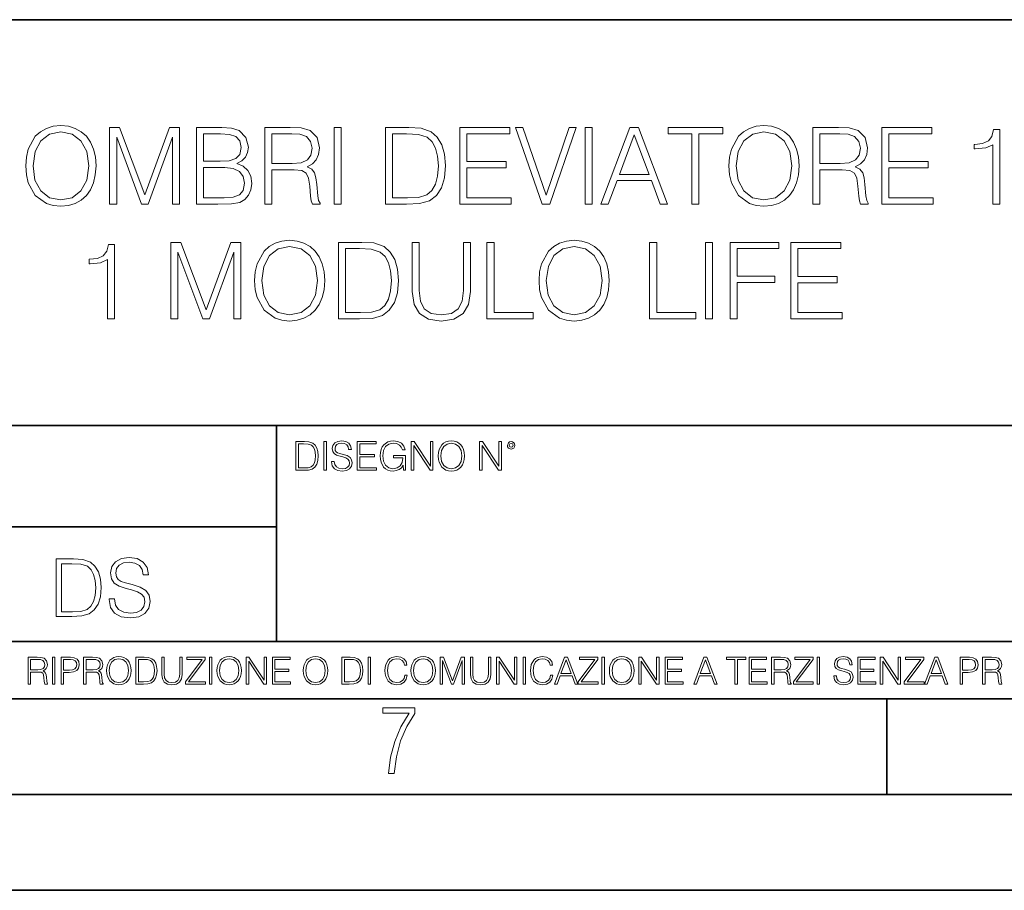
# Model space of a CAD drawing. Extents: x 0 to 420, y 0 to 297.
# Drawn here: x 317 to 368, y 0 to 46 of the extents above; entities that cross this region are included whole.
import ezdxf

# ---------------------------------------------------------------- set-up
doc = ezdxf.new("R2010")
doc.units = 0

msp = doc.modelspace()

# ---------------------------------------------------------------- linework, layer by layer
at = {"color": 7, "lineweight": 35}
for p, q in [((234.999802, 45.500252), (410, 45.500252)), ((254.999802, 24.300249), (410, 24.300249)), ((329.999786, 13.00025), (329.999786, 24.300249)), ((234.999802, 19.00025), (329.999786, 19.00025)), ((234.999802, 13.00025), (410, 13.00025)), ((25.000401, 9.99976), (410, 9.99976)), ((234.999802, 10.00025), (410, 10.00025)), ((361.875, 4.99976), (361.875, 9.99976)), ((267.5, 4.99976), (415, 4.99976)), ((0, 0), (420, 0)), ((0, 0), (420, 0))]:
    msp.add_line(p, q, dxfattribs=at)
at = {"color": 7, "lineweight": 18}
for points in [[(316.912811, 37.861134), (316.940613, 37.388252), (317.040741, 36.97657), (317.407928, 36.314541), (317.986511, 35.897293), (318.34256, 35.791592), (318.743103, 35.752647), (319.138123, 35.791592), (319.494171, 35.897293), (319.811279, 36.069756), (320.078308, 36.314541), (320.289703, 36.614956), (320.445496, 36.97657), (320.54007, 37.388252), (320.57901, 37.861134), (320.545624, 38.328449), (320.445496, 38.740131), (320.289703, 39.101746), (320.078308, 39.407726), (319.811279, 39.646946), (319.494171, 39.819408), (319.138123, 39.930676), (318.743103, 39.969616), (318.34256, 39.930676), (317.986511, 39.819408), (317.674957, 39.646946), (317.407928, 39.407726), (317.040741, 38.740131), (316.940613, 38.322884)], [(317.291107, 37.861134), (317.39679, 38.606613), (317.69165, 39.168503), (318.153412, 39.51899), (318.743103, 39.641384), (319.338379, 39.51899), (319.794586, 39.168503), (320.095001, 38.612175), (320.200684, 37.861134), (320.095001, 37.104527), (319.794586, 36.548199), (319.338379, 36.197712), (318.743103, 36.080883), (318.147858, 36.197712), (317.69165, 36.548199), (317.391235, 37.104527)], [(321.291107, 35.863914), (321.658264, 35.863914), (321.658264, 39.352093), (322.960083, 35.863914), (323.299438, 35.863914), (324.573425, 39.352093), (324.573425, 35.863914), (324.940613, 35.863914), (324.940613, 39.863914), (324.423218, 39.863914), (323.126984, 36.342358), (321.808472, 39.863914), (321.291107, 39.863914)], [(325.83075, 35.863914), (326.937836, 35.863914), (327.655487, 35.875042), (328.089417, 35.952927), (328.350891, 36.103134), (328.551178, 36.33123), (328.673584, 36.609394), (328.718079, 36.943192), (328.662445, 37.315929), (328.506683, 37.62191), (328.261902, 37.844444), (327.939209, 37.977962), (328.189575, 38.117043), (328.378723, 38.317322), (328.48999, 38.556541), (328.534485, 38.840271), (328.406555, 39.346531), (328.050476, 39.702579), (327.661072, 39.830536), (327.154785, 39.863914), (325.83075, 39.863914)], [(329.391235, 35.863914), (329.758423, 35.863914), (329.758423, 37.655293), (330.926697, 37.655293), (331.321716, 37.616348), (331.560913, 37.48283), (331.683319, 37.221355), (331.744507, 36.804108), (331.789001, 36.275597), (331.822388, 36.025249), (331.878021, 35.863914), (332.284149, 35.863914), (332.284149, 35.919548), (332.200684, 36.047504), (332.156189, 36.286724), (332.10611, 36.887558), (332.067169, 37.226917), (331.994873, 37.488392), (331.85022, 37.683109), (331.605438, 37.816628), (331.878021, 37.961273), (332.083862, 38.172676), (332.206268, 38.456406), (332.250763, 38.801327), (332.122803, 39.335403), (331.7612, 39.702579), (331.293884, 39.84166), (330.72644, 39.863914), (329.391235, 39.863914)], [(333.018494, 35.863914), (333.385681, 35.863914), (333.385681, 39.863914), (333.018494, 39.863914)], [(336.640198, 39.863914), (335.700012, 39.863914), (335.700012, 35.863914), (336.801544, 35.863914), (337.480255, 35.891731), (337.99765, 36.036377), (338.353699, 36.314541), (338.620728, 36.715096), (338.782074, 37.232483), (338.837708, 37.872261), (338.782074, 38.467529), (338.637421, 38.962662), (338.398193, 39.357655), (338.081085, 39.646946), (337.552582, 39.830536), (336.912811, 39.863914)], [(339.577606, 35.863914), (342.264679, 35.863914), (342.264679, 36.192146), (339.944794, 36.192146), (339.944794, 37.755432), (342.003204, 37.755432), (342.003204, 38.083664), (339.944794, 38.083664), (339.944794, 39.535683), (342.197906, 39.535683), (342.197906, 39.863914), (339.577606, 39.863914)], [(343.883606, 35.863914), (344.278595, 35.863914), (345.663849, 39.863914), (345.291107, 39.863914), (344.083862, 36.33123), (342.876648, 39.863914), (342.492767, 39.863914)], [(346.131165, 35.863914), (346.498352, 35.863914), (346.498352, 39.863914), (346.131165, 39.863914)], [(346.948975, 35.863914), (347.332825, 35.863914), (347.789001, 37.087837), (349.591522, 37.087837), (350.042145, 35.863914), (350.426025, 35.863914), (348.907227, 39.863914), (348.467743, 39.863914)], [(351.700012, 35.863914), (352.067169, 35.863914), (352.067169, 39.535683), (353.313354, 39.535683), (353.313354, 39.863914), (350.453827, 39.863914), (350.453827, 39.535683), (351.700012, 39.535683)], [(353.636017, 37.861134), (353.663849, 37.388252), (353.763977, 36.97657), (354.131165, 36.314541), (354.709747, 35.897293), (355.065796, 35.791592), (355.466339, 35.752647), (355.861328, 35.791592), (356.217407, 35.897293), (356.534485, 36.069756), (356.801544, 36.314541), (357.012939, 36.614956), (357.168701, 36.97657), (357.263275, 37.388252), (357.302246, 37.861134), (357.26886, 38.328449), (357.168701, 38.740131), (357.012939, 39.101746), (356.801544, 39.407726), (356.534485, 39.646946), (356.217407, 39.819408), (355.861328, 39.930676), (355.466339, 39.969616), (355.065796, 39.930676), (354.709747, 39.819408), (354.398193, 39.646946), (354.131165, 39.407726), (353.763977, 38.740131), (353.663849, 38.322884)], [(354.014343, 37.861134), (354.120026, 38.606613), (354.414886, 39.168503), (354.876648, 39.51899), (355.466339, 39.641384), (356.061615, 39.51899), (356.517822, 39.168503), (356.818237, 38.612175), (356.92392, 37.861134), (356.818237, 37.104527), (356.517822, 36.548199), (356.061615, 36.197712), (355.466339, 36.080883), (354.871063, 36.197712), (354.414886, 36.548199), (354.114471, 37.104527)], [(358.019897, 35.863914), (358.387085, 35.863914), (358.387085, 37.655293), (359.555359, 37.655293), (359.950348, 37.616348), (360.189575, 37.48283), (360.311951, 37.221355), (360.373169, 36.804108), (360.417664, 36.275597), (360.45105, 36.025249), (360.506683, 35.863914), (360.912811, 35.863914), (360.912811, 35.919548), (360.829346, 36.047504), (360.784851, 36.286724), (360.734772, 36.887558), (360.695831, 37.226917), (360.623505, 37.488392), (360.478851, 37.683109), (360.23407, 37.816628), (360.506683, 37.961273), (360.712524, 38.172676), (360.8349, 38.456406), (360.879425, 38.801327), (360.751465, 39.335403), (360.389862, 39.702579), (359.922546, 39.84166), (359.355072, 39.863914), (358.019897, 39.863914)], [(361.619324, 35.863914), (364.306396, 35.863914), (364.306396, 36.192146), (361.986511, 36.192146), (361.986511, 37.755432), (364.044922, 37.755432), (364.044922, 38.083664), (361.986511, 38.083664), (361.986511, 39.535683), (364.239655, 39.535683), (364.239655, 39.863914), (361.619324, 39.863914)], [(367.410706, 35.863914), (367.777893, 35.863914), (367.777893, 39.752647), (367.455231, 39.752647), (367.371765, 39.402161), (367.188171, 39.162941), (366.882202, 39.023857), (366.47052, 38.984917), (366.448273, 38.984917), (366.448273, 38.745693), (366.503906, 38.745693), (367.049103, 38.795765), (367.410706, 38.962662)], [(327.088043, 39.535683), (327.555359, 39.5023), (327.88916, 39.391037), (328.089417, 39.168503), (328.156189, 38.818016), (328.083862, 38.456406), (327.883606, 38.239437), (327.538666, 38.12817), (327.054657, 38.100353), (326.197906, 38.100353), (326.197906, 39.535683)], [(329.758423, 37.983524), (329.758423, 39.535683), (330.798767, 39.535683), (331.232697, 39.513428), (331.572052, 39.396599), (331.789001, 39.140686), (331.872467, 38.790199), (331.805695, 38.417461), (331.616547, 38.167114), (331.28833, 38.022469), (330.821014, 37.983524)], [(336.067169, 36.192146), (336.067169, 39.535683), (336.801544, 39.535683), (337.413483, 39.507866), (337.880798, 39.357655), (338.131165, 39.118435), (338.309174, 38.790199), (338.420441, 38.372955), (338.459381, 37.861134), (338.420441, 37.327057), (338.309174, 36.898685), (338.120026, 36.57045), (337.852997, 36.342358), (337.419067, 36.214401), (336.840485, 36.192146)], [(347.911407, 37.416069), (348.684692, 39.474483), (349.463562, 37.416069)], [(358.387085, 37.983524), (358.387085, 39.535683), (359.427399, 39.535683), (359.861328, 39.513428), (360.200684, 39.396599), (360.417664, 39.140686), (360.501099, 38.790199), (360.434357, 38.417461), (360.245209, 38.167114), (359.916962, 38.022469), (359.449646, 37.983524)], [(326.197906, 36.192146), (326.197906, 37.772121), (327.305023, 37.772121), (327.750061, 37.716488), (328.078308, 37.56628), (328.27301, 37.310368), (328.339783, 36.959881), (328.27301, 36.581577), (328.078308, 36.347919), (327.750061, 36.225529), (327.277191, 36.192146)], [(328.859955, 31.861134), (328.887756, 31.388254), (328.987915, 30.97657), (329.355072, 30.314541), (329.933655, 29.897295), (330.289703, 29.791592), (330.690277, 29.752649), (331.085266, 29.791592), (331.441315, 29.897295), (331.758423, 30.069756), (332.025452, 30.314541), (332.236877, 30.614958), (332.392639, 30.97657), (332.487213, 31.388254), (332.526154, 31.861134), (332.492767, 32.328449), (332.392639, 32.740131), (332.236877, 33.101746), (332.025452, 33.407726), (331.758423, 33.646946), (331.441315, 33.819408), (331.085266, 33.930676), (330.690277, 33.969616), (330.289703, 33.930676), (329.933655, 33.819408), (329.622131, 33.646946), (329.355072, 33.407726), (328.987915, 32.740131), (328.887756, 32.322884)], [(343.719482, 31.861134), (343.747284, 31.388254), (343.847443, 30.97657), (344.2146, 30.314541), (344.793182, 29.897295), (345.149231, 29.791592), (345.549805, 29.752649), (345.944794, 29.791592), (346.300842, 29.897295), (346.61795, 30.069756), (346.884979, 30.314541), (347.096375, 30.614958), (347.252167, 30.97657), (347.346741, 31.388254), (347.385681, 31.861134), (347.352295, 32.328449), (347.252167, 32.740131), (347.096375, 33.101746), (346.884979, 33.407726), (346.61795, 33.646946), (346.300842, 33.819408), (345.944794, 33.930676), (345.549805, 33.969616), (345.149231, 33.930676), (344.793182, 33.819408), (344.481659, 33.646946), (344.2146, 33.407726), (343.847443, 32.740131), (343.747284, 32.322884)], [(321.182617, 29.863914), (321.549805, 29.863914), (321.549805, 33.752647), (321.227142, 33.752647), (321.143677, 33.402161), (320.960083, 33.162941), (320.654114, 33.023857), (320.242432, 32.984917), (320.220184, 32.984917), (320.220184, 32.745693), (320.275818, 32.745693), (320.821014, 32.795765), (321.182617, 32.962662)], [(324.492767, 29.863914), (324.859955, 29.863914), (324.859955, 33.352093), (326.161774, 29.863914), (326.501129, 29.863914), (327.775116, 33.352093), (327.775116, 29.863914), (328.142273, 29.863914), (328.142273, 33.863914), (327.624908, 33.863914), (326.328644, 30.342358), (325.010162, 33.863914), (324.492767, 33.863914)], [(329.238251, 31.861134), (329.343964, 32.606613), (329.638824, 33.168503), (330.100555, 33.51899), (330.690277, 33.641384), (331.285553, 33.51899), (331.74173, 33.168503), (332.042145, 32.612175), (332.147858, 31.861134), (332.042145, 31.104527), (331.74173, 30.548199), (331.285553, 30.197712), (330.690277, 30.080883), (330.095001, 30.197712), (329.638824, 30.548199), (329.338379, 31.104527)], [(334.184021, 33.863914), (333.243805, 33.863914), (333.243805, 29.863914), (334.345337, 29.863914), (335.024078, 29.891731), (335.541443, 30.036377), (335.897491, 30.314541), (336.164551, 30.715097), (336.325867, 31.232483), (336.3815, 31.872259), (336.325867, 32.467529), (336.181244, 32.962662), (335.942017, 33.357655), (335.624908, 33.646946), (335.096405, 33.830536), (334.456604, 33.863914)], [(333.610992, 30.192148), (333.610992, 33.535683), (334.345337, 33.535683), (334.957306, 33.507866), (335.424622, 33.357655), (335.674988, 33.118435), (335.852997, 32.790199), (335.964264, 32.372955), (336.003204, 31.861134), (335.964264, 31.327057), (335.852997, 30.898685), (335.663849, 30.570452), (335.39682, 30.342358), (334.96286, 30.214401), (334.384277, 30.192148)], [(337.093597, 33.863914), (337.093597, 31.293678), (337.188171, 30.620522), (337.471924, 30.136515), (337.944794, 29.852787), (338.612396, 29.752649), (339.274414, 29.852787), (339.747284, 30.136515), (340.036591, 30.620522), (340.136719, 31.293678), (340.136719, 33.863914), (339.769562, 33.863914), (339.769562, 31.343748), (339.702789, 30.781857), (339.496948, 30.386864), (339.1409, 30.153206), (338.612396, 30.080883), (338.078308, 30.153206), (337.72226, 30.386864), (337.521973, 30.781857), (337.460785, 31.343748), (337.460785, 33.863914)], [(340.999023, 29.863914), (343.419067, 29.863914), (343.419067, 30.192148), (341.366211, 30.192148), (341.366211, 33.863914), (340.999023, 33.863914)], [(344.097778, 31.861134), (344.203491, 32.606613), (344.498352, 33.168503), (344.960083, 33.51899), (345.549805, 33.641384), (346.145081, 33.51899), (346.601257, 33.168503), (346.901672, 32.612175), (347.007385, 31.861134), (346.901672, 31.104527), (346.601257, 30.548199), (346.145081, 30.197712), (345.549805, 30.080883), (344.954529, 30.197712), (344.498352, 30.548199), (344.197906, 31.104527)], [(349.494171, 29.863914), (351.914185, 29.863914), (351.914185, 30.192148), (349.861328, 30.192148), (349.861328, 33.863914), (349.494171, 33.863914)], [(352.414886, 29.863914), (352.782074, 29.863914), (352.782074, 33.863914), (352.414886, 33.863914)], [(353.705566, 29.863914), (354.072754, 29.863914), (354.072754, 31.760994), (356.036591, 31.760994), (356.036591, 32.089226), (354.072754, 32.089226), (354.072754, 33.535683), (356.236877, 33.535683), (356.236877, 33.863914), (353.705566, 33.863914)], [(356.865509, 29.863914), (359.552582, 29.863914), (359.552582, 30.192148), (357.232697, 30.192148), (357.232697, 31.75543), (359.291107, 31.75543), (359.291107, 32.083664), (357.232697, 32.083664), (357.232697, 33.535683), (359.485809, 33.535683), (359.485809, 33.863914), (356.865509, 33.863914)], [(331.360626, 23.451942), (331.008057, 23.451942), (331.008057, 21.951942), (331.421143, 21.951942), (331.675659, 21.962374), (331.869659, 22.016615), (332.003174, 22.120928), (332.103333, 22.271135), (332.163818, 22.465155), (332.184692, 22.705072), (332.163818, 22.928299), (332.109589, 23.113974), (332.019867, 23.262094), (331.90097, 23.370579), (331.702759, 23.439425), (331.46286, 23.451942)], [(331.145752, 22.075029), (331.145752, 23.328856), (331.421143, 23.328856), (331.650604, 23.318424), (331.825867, 23.262094), (331.919739, 23.172388), (331.986511, 23.049299), (332.028229, 22.892832), (332.042816, 22.700899), (332.028229, 22.500622), (331.986511, 22.339981), (331.915558, 22.216894), (331.81543, 22.131359), (331.65271, 22.083374), (331.43573, 22.075029)], [(332.472595, 21.951942), (332.610291, 21.951942), (332.610291, 23.451942), (332.472595, 23.451942)], [(332.883575, 22.40674), (332.883575, 22.396309), (332.919037, 22.187687), (333.027527, 22.035391), (333.202759, 21.943598), (333.442688, 21.910217), (333.657562, 21.941511), (333.820282, 22.027046), (333.922516, 22.162651), (333.960083, 22.344154), (333.930878, 22.504793), (333.845337, 22.625795), (333.69928, 22.715504), (333.488586, 22.784349), (333.313354, 22.828159), (333.198608, 22.865711), (333.121399, 22.917868), (333.0755, 22.9888), (333.060913, 23.084766), (333.081757, 23.20368), (333.148529, 23.293388), (333.257019, 23.347631), (333.405121, 23.368494), (333.559509, 23.345545), (333.676331, 23.280872), (333.747284, 23.176559), (333.774384, 23.034697), (333.91626, 23.034697), (333.878723, 23.226629), (333.778564, 23.370579), (333.622101, 23.460287), (333.411407, 23.491581), (333.204865, 23.460287), (333.050476, 23.378923), (332.952423, 23.251665), (332.919037, 23.088938), (332.944092, 22.930386), (333.019196, 22.819815), (333.146454, 22.740538), (333.327942, 22.682123), (333.469818, 22.646658), (333.626282, 22.596588), (333.734772, 22.536087), (333.797333, 22.450552), (333.818207, 22.32955), (333.793182, 22.206463), (333.720154, 22.112583), (333.603333, 22.052082), (333.444763, 22.033306), (333.26535, 22.05834), (333.133911, 22.131359), (333.052551, 22.248188), (333.025452, 22.40674)], [(334.220856, 21.951942), (335.228485, 21.951942), (335.228485, 22.075029), (334.358551, 22.075029), (334.358551, 22.661261), (335.130432, 22.661261), (335.130432, 22.784349), (334.358551, 22.784349), (334.358551, 23.328856), (335.203461, 23.328856), (335.203461, 23.451942), (334.220856, 23.451942)], [(336.630432, 21.951942), (336.741028, 21.951942), (336.741028, 22.721762), (336.115143, 22.721762), (336.115143, 22.598675), (336.609589, 22.598675), (336.609589, 22.592415), (336.574127, 22.354586), (336.469818, 22.179342), (336.304993, 22.070858), (336.085938, 22.033306), (335.868958, 22.079203), (335.704163, 22.212721), (335.597748, 22.425516), (335.562286, 22.707157), (335.597748, 22.990885), (335.704163, 23.197422), (335.873138, 23.324682), (336.102631, 23.368494), (336.277863, 23.343458), (336.421814, 23.272526), (336.524048, 23.161957), (336.580383, 23.015921), (336.722229, 23.015921), (336.655487, 23.214111), (336.526123, 23.364321), (336.338379, 23.4582), (336.100555, 23.491581), (335.952423, 23.476976), (335.818909, 23.437338), (335.60611, 23.282957), (335.526825, 23.170301), (335.468414, 23.036783), (335.430878, 22.880316), (335.420441, 22.705072), (335.430878, 22.527742), (335.466339, 22.371275), (335.599854, 22.120928), (335.695801, 22.029133), (335.812653, 21.96446), (335.944092, 21.924822), (336.092194, 21.910217), (336.261169, 21.933167), (336.409302, 21.991581), (336.528229, 22.087547), (336.615845, 22.216894)], [(337.045593, 21.951942), (337.183289, 21.951942), (337.183289, 23.239147), (338.026123, 21.951942), (338.178436, 21.951942), (338.178436, 23.451942), (338.040741, 23.451942), (338.040741, 22.164738), (337.197906, 23.451942), (337.045593, 23.451942)], [(338.449646, 22.700899), (338.460083, 22.523569), (338.49762, 22.369188), (338.635315, 22.120928), (338.852295, 21.96446), (338.985809, 21.924822), (339.136017, 21.910217), (339.284119, 21.924822), (339.417664, 21.96446), (339.53656, 22.029133), (339.636719, 22.120928), (339.715973, 22.233583), (339.774384, 22.369188), (339.809875, 22.523569), (339.824463, 22.700899), (339.811951, 22.876143), (339.774384, 23.030523), (339.715973, 23.166128), (339.636719, 23.280872), (339.53656, 23.370579), (339.417664, 23.435253), (339.284119, 23.476976), (339.136017, 23.491581), (338.985809, 23.476976), (338.852295, 23.435253), (338.735443, 23.370579), (338.635315, 23.280872), (338.49762, 23.030523), (338.460083, 22.874056)], [(338.591492, 22.700899), (338.631134, 22.980453), (338.741699, 23.191164), (338.914856, 23.322596), (339.136017, 23.368494), (339.359222, 23.322596), (339.530304, 23.191164), (339.642975, 22.98254), (339.682617, 22.700899), (339.642975, 22.417171), (339.530304, 22.208549), (339.359222, 22.077116), (339.136017, 22.033306), (338.912781, 22.077116), (338.741699, 22.208549), (338.629059, 22.417171)], [(340.615143, 21.951942), (340.752838, 21.951942), (340.752838, 23.239147), (341.595673, 21.951942), (341.747986, 21.951942), (341.747986, 23.451942), (341.610291, 23.451942), (341.610291, 22.164738), (340.767456, 23.451942), (340.615143, 23.451942)], [(342.062988, 23.25375), (342.077606, 23.176559), (342.119324, 23.113974), (342.259094, 23.057644), (342.398865, 23.113974), (342.440613, 23.176559), (342.457275, 23.25375), (342.440613, 23.328856), (342.398865, 23.393528), (342.334198, 23.435253), (342.259094, 23.451942), (342.181915, 23.435253), (342.119324, 23.393528)], [(342.158966, 23.255836), (342.188171, 23.326769), (342.259094, 23.358063), (342.327942, 23.326769), (342.359222, 23.255836), (342.330017, 23.184904), (342.259094, 23.155697), (342.186066, 23.182819)], [(319.202698, 17.316431), (318.497559, 17.316431), (318.497559, 14.316432), (319.3237, 14.316432), (319.832733, 14.337295), (320.220795, 14.445778), (320.487823, 14.654402), (320.68811, 14.954819), (320.809113, 15.342857), (320.85083, 15.822691), (320.809113, 16.269144), (320.700623, 16.640493), (320.52121, 16.936737), (320.283356, 17.153706), (319.886993, 17.291397), (319.407166, 17.316431)], [(318.772949, 14.562607), (318.772949, 17.070257), (319.3237, 17.070257), (319.782684, 17.049395), (320.133148, 16.936737), (320.320923, 16.757322), (320.454437, 16.511147), (320.537903, 16.198212), (320.567108, 15.814345), (320.537903, 15.41379), (320.454437, 15.09251), (320.312561, 14.846334), (320.112305, 14.675263), (319.786835, 14.579297), (319.352905, 14.562607)], [(321.259735, 15.226028), (321.259735, 15.205166), (321.330658, 14.78792), (321.547638, 14.483331), (321.898102, 14.299742), (322.37793, 14.232983), (322.807709, 14.295569), (323.133148, 14.46664), (323.337616, 14.73785), (323.41272, 15.100855), (323.354309, 15.422134), (323.183228, 15.664137), (322.891144, 15.843553), (322.469727, 15.981244), (322.119263, 16.068867), (321.889771, 16.14397), (321.735382, 16.248281), (321.643585, 16.390144), (321.61438, 16.582079), (321.656097, 16.819908), (321.789612, 16.999325), (322.006592, 17.107809), (322.302826, 17.149534), (322.611603, 17.103636), (322.845245, 16.974291), (322.987122, 16.765667), (323.041351, 16.481939), (323.325104, 16.481939), (323.25, 16.865807), (323.049713, 17.153706), (322.736786, 17.333122), (322.315369, 17.395708), (321.902283, 17.333122), (321.593506, 17.170395), (321.3974, 16.915876), (321.330658, 16.590424), (321.380737, 16.273317), (321.530945, 16.052176), (321.785461, 15.893622), (322.148468, 15.776793), (322.43219, 15.705862), (322.745117, 15.605722), (322.962097, 15.484721), (323.08725, 15.31365), (323.128998, 15.071648), (323.078918, 14.825472), (322.932892, 14.637712), (322.699219, 14.51671), (322.382111, 14.479158), (322.023285, 14.529227), (321.760406, 14.675263), (321.597687, 14.908921), (321.543457, 15.226028)], [(317.036041, 10.781829), (317.164551, 10.781829), (317.164551, 11.408811), (317.573456, 11.408811), (317.7117, 11.395181), (317.795441, 11.348449), (317.838257, 11.256933), (317.85968, 11.110897), (317.875275, 10.925918), (317.886963, 10.838296), (317.906433, 10.781829), (318.048553, 10.781829), (318.048553, 10.8013), (318.019348, 10.846085), (318.003784, 10.929812), (317.986267, 11.140104), (317.972626, 11.258881), (317.947327, 11.350396), (317.896667, 11.418547), (317.811005, 11.465278), (317.906433, 11.515904), (317.978455, 11.589895), (318.021301, 11.6892), (318.036865, 11.809923), (317.992096, 11.99685), (317.86554, 12.125361), (317.701965, 12.17404), (317.503357, 12.181828), (317.036041, 12.181828)], [(317.164551, 11.523693), (317.164551, 12.066947), (317.528687, 12.066947), (317.680542, 12.059158), (317.799316, 12.018269), (317.875275, 11.928699), (317.90448, 11.806029), (317.881104, 11.67557), (317.814911, 11.587949), (317.700012, 11.537323), (317.536469, 11.523693)], [(318.305573, 10.781829), (318.434082, 10.781829), (318.434082, 12.181828), (318.305573, 12.181828)], [(318.757324, 10.781829), (318.885834, 10.781829), (318.885834, 11.389339), (319.183746, 11.389339), (319.41156, 11.412705), (319.575134, 11.486697), (319.672485, 11.611315), (319.705566, 11.788505), (319.676392, 11.959854), (319.588745, 12.082524), (319.446594, 12.156516), (319.246063, 12.181828), (318.757324, 12.181828)], [(318.885834, 11.504221), (318.885834, 12.066947), (319.240204, 12.066947), (319.388184, 12.049423), (319.491394, 11.998796), (319.551758, 11.913122), (319.573181, 11.790452), (319.547852, 11.656098), (319.477783, 11.568477), (319.357056, 11.517851), (319.185699, 11.504221)], [(319.933411, 10.781829), (320.06192, 10.781829), (320.06192, 11.408811), (320.470825, 11.408811), (320.60907, 11.395181), (320.69278, 11.348449), (320.735626, 11.256933), (320.75705, 11.110897), (320.772614, 10.925918), (320.784302, 10.838296), (320.803772, 10.781829), (320.945923, 10.781829), (320.945923, 10.8013), (320.916718, 10.846085), (320.901123, 10.929812), (320.883606, 11.140104), (320.869995, 11.258881), (320.844666, 11.350396), (320.794037, 11.418547), (320.708374, 11.465278), (320.803772, 11.515904), (320.875824, 11.589895), (320.91864, 11.6892), (320.934235, 11.809923), (320.889465, 11.99685), (320.762878, 12.125361), (320.599304, 12.17404), (320.400696, 12.181828), (319.933411, 12.181828)], [(320.06192, 11.523693), (320.06192, 12.066947), (320.426025, 12.066947), (320.577911, 12.059158), (320.696686, 12.018269), (320.772614, 11.928699), (320.801819, 11.806029), (320.778442, 11.67557), (320.71225, 11.587949), (320.597382, 11.537323), (320.433807, 11.523693)], [(321.132843, 11.480855), (321.142578, 11.315348), (321.177612, 11.171259), (321.306152, 10.939548), (321.508636, 10.793511), (321.63324, 10.756516), (321.773438, 10.742886), (321.911682, 10.756516), (322.036316, 10.793511), (322.147308, 10.853873), (322.240784, 10.939548), (322.314758, 11.044694), (322.369263, 11.171259), (322.402374, 11.315348), (322.416016, 11.480855), (322.404327, 11.644416), (322.369263, 11.788505), (322.314758, 11.91507), (322.240784, 12.022162), (322.147308, 12.10589), (322.036316, 12.166252), (321.911682, 12.205194), (321.773438, 12.218824), (321.63324, 12.205194), (321.508636, 12.166252), (321.399597, 12.10589), (321.306152, 12.022162), (321.177612, 11.788505), (321.142578, 11.642468)], [(321.265259, 11.480855), (321.302246, 11.741774), (321.405457, 11.938436), (321.567047, 12.061106), (321.773438, 12.103943), (321.981812, 12.061106), (322.141479, 11.938436), (322.246613, 11.74372), (322.2836, 11.480855), (322.246613, 11.216043), (322.141479, 11.021328), (321.981812, 10.898658), (321.773438, 10.857768), (321.565125, 10.898658), (321.405457, 11.021328), (321.300293, 11.216043)], [(322.996277, 12.181828), (322.667175, 12.181828), (322.667175, 10.781829), (323.052734, 10.781829), (323.290283, 10.791565), (323.471375, 10.842191), (323.595978, 10.939548), (323.689453, 11.079742), (323.745911, 11.260827), (323.765381, 11.48475), (323.745911, 11.693094), (323.695282, 11.866391), (323.611572, 12.004639), (323.50058, 12.10589), (323.315582, 12.170146), (323.091675, 12.181828)], [(322.795715, 10.89671), (322.795715, 12.066947), (323.052734, 12.066947), (323.266907, 12.057211), (323.430481, 12.004639), (323.518097, 11.920911), (323.580414, 11.806029), (323.619354, 11.659993), (323.632996, 11.480855), (323.619354, 11.293929), (323.580414, 11.143998), (323.514221, 11.029117), (323.420746, 10.949284), (323.26886, 10.904499), (323.066345, 10.89671)], [(324.014618, 12.181828), (324.014618, 11.282246), (324.047729, 11.046641), (324.147034, 10.877239), (324.312531, 10.777935), (324.546204, 10.742886), (324.777893, 10.777935), (324.94342, 10.877239), (325.044678, 11.046641), (325.079712, 11.282246), (325.079712, 12.181828), (324.951202, 12.181828), (324.951202, 11.29977), (324.927826, 11.103108), (324.855774, 10.964861), (324.731171, 10.88308), (324.546204, 10.857768), (324.359253, 10.88308), (324.23465, 10.964861), (324.164551, 11.103108), (324.143127, 11.29977), (324.143127, 12.181828)], [(325.25885, 10.781829), (326.298615, 10.781829), (326.298615, 10.89671), (325.410736, 10.89671), (326.285004, 12.070842), (326.285004, 12.181828), (325.325043, 12.181828), (325.325043, 12.066947), (326.125336, 12.066947), (325.25885, 10.900605)], [(326.499176, 10.781829), (326.627686, 10.781829), (326.627686, 12.181828), (326.499176, 12.181828)], [(326.890564, 11.480855), (326.900299, 11.315348), (326.935333, 11.171259), (327.063843, 10.939548), (327.266357, 10.793511), (327.390961, 10.756516), (327.531158, 10.742886), (327.669403, 10.756516), (327.794037, 10.793511), (327.905029, 10.853873), (327.998474, 10.939548), (328.072479, 11.044694), (328.126984, 11.171259), (328.160095, 11.315348), (328.173706, 11.480855), (328.162048, 11.644416), (328.126984, 11.788505), (328.072479, 11.91507), (327.998474, 12.022162), (327.905029, 12.10589), (327.794037, 12.166252), (327.669403, 12.205194), (327.531158, 12.218824), (327.390961, 12.205194), (327.266357, 12.166252), (327.157318, 12.10589), (327.063843, 12.022162), (326.935333, 11.788505), (326.900299, 11.642468)], [(327.022949, 11.480855), (327.059937, 11.741774), (327.163147, 11.938436), (327.324768, 12.061106), (327.531158, 12.103943), (327.739502, 12.061106), (327.89917, 11.938436), (328.004333, 11.74372), (328.041321, 11.480855), (328.004333, 11.216043), (327.89917, 11.021328), (327.739502, 10.898658), (327.531158, 10.857768), (327.322815, 10.898658), (327.163147, 11.021328), (327.058014, 11.216043)], [(328.424896, 10.781829), (328.553406, 10.781829), (328.553406, 11.98322), (329.340057, 10.781829), (329.482208, 10.781829), (329.482208, 12.181828), (329.353699, 12.181828), (329.353699, 10.980438), (328.567047, 12.181828), (328.424896, 12.181828)], [(329.795715, 10.781829), (330.736176, 10.781829), (330.736176, 10.89671), (329.924225, 10.89671), (329.924225, 11.443859), (330.644653, 11.443859), (330.644653, 11.558742), (329.924225, 11.558742), (329.924225, 12.066947), (330.712799, 12.066947), (330.712799, 12.181828), (329.795715, 12.181828)], [(331.400146, 11.480855), (331.409882, 11.315348), (331.444946, 11.171259), (331.573456, 10.939548), (331.77594, 10.793511), (331.900574, 10.756516), (332.040771, 10.742886), (332.179016, 10.756516), (332.303619, 10.793511), (332.414612, 10.853873), (332.508087, 10.939548), (332.582062, 11.044694), (332.636597, 11.171259), (332.669678, 11.315348), (332.683319, 11.480855), (332.671631, 11.644416), (332.636597, 11.788505), (332.582062, 11.91507), (332.508087, 12.022162), (332.414612, 12.10589), (332.303619, 12.166252), (332.179016, 12.205194), (332.040771, 12.218824), (331.900574, 12.205194), (331.77594, 12.166252), (331.666901, 12.10589), (331.573456, 12.022162), (331.444946, 11.788505), (331.409882, 11.642468)], [(331.532562, 11.480855), (331.56955, 11.741774), (331.67276, 11.938436), (331.834351, 12.061106), (332.040771, 12.103943), (332.249115, 12.061106), (332.408783, 11.938436), (332.513916, 11.74372), (332.550903, 11.480855), (332.513916, 11.216043), (332.408783, 11.021328), (332.249115, 10.898658), (332.040771, 10.857768), (331.832428, 10.898658), (331.67276, 11.021328), (331.567596, 11.216043)], [(333.750366, 12.181828), (333.421295, 12.181828), (333.421295, 10.781829), (333.806824, 10.781829), (334.044373, 10.791565), (334.225464, 10.842191), (334.350098, 10.939548), (334.443542, 11.079742), (334.5, 11.260827), (334.51947, 11.48475), (334.5, 11.693094), (334.449402, 11.866391), (334.365662, 12.004639), (334.254669, 12.10589), (334.069702, 12.170146), (333.845764, 12.181828)], [(333.549805, 10.89671), (333.549805, 12.066947), (333.806824, 12.066947), (334.020996, 12.057211), (334.18457, 12.004639), (334.272186, 11.920911), (334.334503, 11.806029), (334.373444, 11.659993), (334.387085, 11.480855), (334.373444, 11.293929), (334.334503, 11.143998), (334.268311, 11.029117), (334.174835, 10.949284), (334.022949, 10.904499), (333.820465, 10.89671)], [(334.788177, 10.781829), (334.916687, 10.781829), (334.916687, 12.181828), (334.788177, 12.181828)], [(336.708069, 11.239408), (336.669128, 11.077795), (336.581512, 10.957072), (336.45105, 10.88308), (336.2836, 10.857768), (336.081085, 10.898658), (335.929199, 11.019381), (335.831848, 11.21799), (335.798767, 11.486697), (335.831848, 11.751509), (335.927277, 11.944277), (336.077209, 12.063053), (336.279694, 12.103943), (336.439362, 12.080577), (336.565918, 12.014374), (336.653564, 11.909228), (336.694458, 11.772927), (336.821014, 11.772927), (336.774292, 11.955959), (336.6633, 12.096154), (336.49585, 12.185723), (336.279694, 12.218824), (336.026581, 12.168199), (335.921417, 12.107838), (335.831848, 12.02411), (335.709167, 11.794346), (335.676086, 11.64831), (335.666351, 11.48475), (335.676086, 11.317295), (335.709167, 11.171259), (335.829895, 10.937601), (336.022675, 10.791565), (336.275818, 10.742886), (336.499725, 10.777935), (336.671082, 10.873344), (336.783997, 11.029117), (336.834656, 11.239408)], [(337.021576, 11.480855), (337.031311, 11.315348), (337.066345, 11.171259), (337.194855, 10.939548), (337.397369, 10.793511), (337.521973, 10.756516), (337.66217, 10.742886), (337.800415, 10.756516), (337.925049, 10.793511), (338.036041, 10.853873), (338.129486, 10.939548), (338.203491, 11.044694), (338.257996, 11.171259), (338.291107, 11.315348), (338.304749, 11.480855), (338.29306, 11.644416), (338.257996, 11.788505), (338.203491, 11.91507), (338.129486, 12.022162), (338.036041, 12.10589), (337.925049, 12.166252), (337.800415, 12.205194), (337.66217, 12.218824), (337.521973, 12.205194), (337.397369, 12.166252), (337.28833, 12.10589), (337.194855, 12.022162), (337.066345, 11.788505), (337.031311, 11.642468)], [(337.153961, 11.480855), (337.190979, 11.741774), (337.294159, 11.938436), (337.45578, 12.061106), (337.66217, 12.103943), (337.870514, 12.061106), (338.030182, 11.938436), (338.135345, 11.74372), (338.172333, 11.480855), (338.135345, 11.216043), (338.030182, 11.021328), (337.870514, 10.898658), (337.66217, 10.857768), (337.453827, 10.898658), (337.294159, 11.021328), (337.189026, 11.216043)], [(338.553955, 10.781829), (338.682495, 10.781829), (338.682495, 12.002691), (339.138123, 10.781829), (339.256897, 10.781829), (339.702789, 12.002691), (339.702789, 10.781829), (339.831299, 10.781829), (339.831299, 12.181828), (339.650208, 12.181828), (339.196533, 10.949284), (338.735046, 12.181828), (338.553955, 12.181828)], [(340.133118, 12.181828), (340.133118, 11.282246), (340.166199, 11.046641), (340.265503, 10.877239), (340.43103, 10.777935), (340.664673, 10.742886), (340.896393, 10.777935), (341.06189, 10.877239), (341.163147, 11.046641), (341.198212, 11.282246), (341.198212, 12.181828), (341.069702, 12.181828), (341.069702, 11.29977), (341.046326, 11.103108), (340.974274, 10.964861), (340.84967, 10.88308), (340.664673, 10.857768), (340.477753, 10.88308), (340.353149, 10.964861), (340.283051, 11.103108), (340.261627, 11.29977), (340.261627, 12.181828)], [(341.5, 10.781829), (341.62854, 10.781829), (341.62854, 11.98322), (342.415161, 10.781829), (342.557312, 10.781829), (342.557312, 12.181828), (342.428802, 12.181828), (342.428802, 10.980438), (341.642151, 12.181828), (341.5, 12.181828)], [(342.880554, 10.781829), (343.009064, 10.781829), (343.009064, 12.181828), (342.880554, 12.181828)], [(344.31366, 11.239408), (344.274689, 11.077795), (344.187073, 10.957072), (344.05661, 10.88308), (343.88916, 10.857768), (343.686646, 10.898658), (343.53479, 11.019381), (343.437439, 11.21799), (343.404327, 11.486697), (343.437439, 11.751509), (343.532837, 11.944277), (343.68277, 12.063053), (343.885254, 12.103943), (344.044922, 12.080577), (344.171509, 12.014374), (344.259125, 11.909228), (344.300018, 11.772927), (344.426575, 11.772927), (344.379852, 11.955959), (344.26886, 12.096154), (344.10141, 12.185723), (343.885254, 12.218824), (343.632141, 12.168199), (343.526978, 12.107838), (343.437439, 12.02411), (343.314758, 11.794346), (343.281647, 11.64831), (343.271912, 11.48475), (343.281647, 11.317295), (343.314758, 11.171259), (343.435486, 10.937601), (343.628235, 10.791565), (343.881378, 10.742886), (344.105286, 10.777935), (344.276642, 10.873344), (344.389587, 11.029117), (344.440216, 11.239408)], [(344.521973, 10.781829), (344.656342, 10.781829), (344.81601, 11.210201), (345.446899, 11.210201), (345.604614, 10.781829), (345.738953, 10.781829), (345.207397, 12.181828), (345.053558, 12.181828)], [(344.858826, 11.325084), (345.129517, 12.045528), (345.4021, 11.325084)], [(345.764282, 10.781829), (346.804047, 10.781829), (346.804047, 10.89671), (345.916138, 10.89671), (346.790405, 12.070842), (346.790405, 12.181828), (345.830475, 12.181828), (345.830475, 12.066947), (346.630737, 12.066947), (345.764282, 10.900605)], [(347.004578, 10.781829), (347.133118, 10.781829), (347.133118, 12.181828), (347.004578, 12.181828)], [(347.395966, 11.480855), (347.405701, 11.315348), (347.440765, 11.171259), (347.569275, 10.939548), (347.771759, 10.793511), (347.896393, 10.756516), (348.036591, 10.742886), (348.174835, 10.756516), (348.299438, 10.793511), (348.410431, 10.853873), (348.503906, 10.939548), (348.577881, 11.044694), (348.632416, 11.171259), (348.665527, 11.315348), (348.679138, 11.480855), (348.66745, 11.644416), (348.632416, 11.788505), (348.577881, 11.91507), (348.503906, 12.022162), (348.410431, 12.10589), (348.299438, 12.166252), (348.174835, 12.205194), (348.036591, 12.218824), (347.896393, 12.205194), (347.771759, 12.166252), (347.66272, 12.10589), (347.569275, 12.022162), (347.440765, 11.788505), (347.405701, 11.642468)], [(347.528381, 11.480855), (347.565369, 11.741774), (347.668579, 11.938436), (347.8302, 12.061106), (348.036591, 12.103943), (348.244934, 12.061106), (348.404602, 11.938436), (348.509735, 11.74372), (348.546753, 11.480855), (348.509735, 11.216043), (348.404602, 11.021328), (348.244934, 10.898658), (348.036591, 10.857768), (347.828247, 10.898658), (347.668579, 11.021328), (347.563416, 11.216043)], [(348.930328, 10.781829), (349.058838, 10.781829), (349.058838, 11.98322), (349.84549, 10.781829), (349.98761, 10.781829), (349.98761, 12.181828), (349.859131, 12.181828), (349.859131, 10.980438), (349.072449, 12.181828), (348.930328, 12.181828)], [(350.301117, 10.781829), (351.241577, 10.781829), (351.241577, 10.89671), (350.429626, 10.89671), (350.429626, 11.443859), (351.150085, 11.443859), (351.150085, 11.558742), (350.429626, 11.558742), (350.429626, 12.066947), (351.218231, 12.066947), (351.218231, 12.181828), (350.301117, 12.181828)], [(351.800415, 10.781829), (351.934784, 10.781829), (352.094452, 11.210201), (352.725311, 11.210201), (352.883026, 10.781829), (353.017395, 10.781829), (352.485809, 12.181828), (352.332001, 12.181828)], [(352.137268, 11.325084), (352.407928, 12.045528), (352.680542, 11.325084)], [(353.950073, 10.781829), (354.078583, 10.781829), (354.078583, 12.066947), (354.51474, 12.066947), (354.51474, 12.181828), (353.513916, 12.181828), (353.513916, 12.066947), (353.950073, 12.066947)], [(354.688049, 10.781829), (355.62851, 10.781829), (355.62851, 10.89671), (354.816559, 10.89671), (354.816559, 11.443859), (355.536987, 11.443859), (355.536987, 11.558742), (354.816559, 11.558742), (354.816559, 12.066947), (355.605133, 12.066947), (355.605133, 12.181828), (354.688049, 12.181828)], [(355.866058, 10.781829), (355.994568, 10.781829), (355.994568, 11.408811), (356.403473, 11.408811), (356.541718, 11.395181), (356.625458, 11.348449), (356.668274, 11.256933), (356.689697, 11.110897), (356.705292, 10.925918), (356.71698, 10.838296), (356.73645, 10.781829), (356.878571, 10.781829), (356.878571, 10.8013), (356.849365, 10.846085), (356.833801, 10.929812), (356.816284, 11.140104), (356.802643, 11.258881), (356.777344, 11.350396), (356.726685, 11.418547), (356.641022, 11.465278), (356.73645, 11.515904), (356.808472, 11.589895), (356.851318, 11.6892), (356.866882, 11.809923), (356.822113, 11.99685), (356.695557, 12.125361), (356.531982, 12.17404), (356.333374, 12.181828), (355.866058, 12.181828)], [(355.994568, 11.523693), (355.994568, 12.066947), (356.358704, 12.066947), (356.510559, 12.059158), (356.629333, 12.018269), (356.705292, 11.928699), (356.734497, 11.806029), (356.711121, 11.67557), (356.644928, 11.587949), (356.530029, 11.537323), (356.366486, 11.523693)], [(357.003204, 10.781829), (358.042969, 10.781829), (358.042969, 10.89671), (357.15509, 10.89671), (358.029358, 12.070842), (358.029358, 12.181828), (357.069397, 12.181828), (357.069397, 12.066947), (357.86969, 12.066947), (357.003204, 10.900605)], [(358.24353, 10.781829), (358.37204, 10.781829), (358.37204, 12.181828), (358.24353, 12.181828)], [(359.113892, 11.206307), (359.113892, 11.196571), (359.147003, 11.001857), (359.24826, 10.859715), (359.411804, 10.77404), (359.635742, 10.742886), (359.836304, 10.772093), (359.988159, 10.851926), (360.083588, 10.978491), (360.118622, 11.147893), (360.09137, 11.297823), (360.011536, 11.410758), (359.875244, 11.494485), (359.678589, 11.558742), (359.515015, 11.599631), (359.407898, 11.63468), (359.335876, 11.683359), (359.29303, 11.749562), (359.279419, 11.83913), (359.298889, 11.950118), (359.361176, 12.033846), (359.462433, 12.084472), (359.600677, 12.103943), (359.744781, 12.082524), (359.853821, 12.022162), (359.920013, 11.924806), (359.945312, 11.792399), (360.077728, 11.792399), (360.042694, 11.971537), (359.949219, 12.10589), (359.803192, 12.189617), (359.606537, 12.218824), (359.413757, 12.189617), (359.269653, 12.113679), (359.178162, 11.994903), (359.147003, 11.843025), (359.170349, 11.695042), (359.240479, 11.591843), (359.359253, 11.517851), (359.528625, 11.463331), (359.661041, 11.430229), (359.807068, 11.383498), (359.908325, 11.32703), (359.966736, 11.247197), (359.986206, 11.134263), (359.96286, 11.019381), (359.894714, 10.931759), (359.785675, 10.875292), (359.637695, 10.857768), (359.470215, 10.881133), (359.347565, 10.949284), (359.271606, 11.058324), (359.246307, 11.206307)], [(360.362, 10.781829), (361.30249, 10.781829), (361.30249, 10.89671), (360.49054, 10.89671), (360.49054, 11.443859), (361.210968, 11.443859), (361.210968, 11.558742), (360.49054, 11.558742), (360.49054, 12.066947), (361.279114, 12.066947), (361.279114, 12.181828), (360.362, 12.181828)], [(361.540039, 10.781829), (361.668549, 10.781829), (361.668549, 11.98322), (362.4552, 10.781829), (362.597351, 10.781829), (362.597351, 12.181828), (362.468842, 12.181828), (362.468842, 10.980438), (361.68219, 12.181828), (361.540039, 12.181828)], [(362.788177, 10.781829), (363.827942, 10.781829), (363.827942, 10.89671), (362.940063, 10.89671), (363.814331, 12.070842), (363.814331, 12.181828), (362.85437, 12.181828), (362.85437, 12.066947), (363.654663, 12.066947), (362.788177, 10.900605)], [(363.853271, 10.781829), (363.98761, 10.781829), (364.147278, 11.210201), (364.778137, 11.210201), (364.935852, 10.781829), (365.070221, 10.781829), (364.538635, 12.181828), (364.384827, 12.181828)], [(364.190125, 11.325084), (364.460754, 12.045528), (364.733368, 11.325084)], [(365.704987, 10.781829), (365.833496, 10.781829), (365.833496, 11.389339), (366.131409, 11.389339), (366.359253, 11.412705), (366.522797, 11.486697), (366.620148, 11.611315), (366.653259, 11.788505), (366.624023, 11.959854), (366.536438, 12.082524), (366.394287, 12.156516), (366.193726, 12.181828), (365.704987, 12.181828)], [(365.833496, 11.504221), (365.833496, 12.066947), (366.187866, 12.066947), (366.335876, 12.049423), (366.439087, 11.998796), (366.49942, 11.913122), (366.520844, 11.790452), (366.495544, 11.656098), (366.425415, 11.568477), (366.304718, 11.517851), (366.133362, 11.504221)], [(366.881073, 10.781829), (367.009583, 10.781829), (367.009583, 11.408811), (367.418488, 11.408811), (367.556732, 11.395181), (367.640442, 11.348449), (367.683289, 11.256933), (367.704712, 11.110897), (367.720276, 10.925918), (367.731995, 10.838296), (367.751465, 10.781829), (367.893585, 10.781829), (367.893585, 10.8013), (367.86438, 10.846085), (367.848816, 10.929812), (367.831299, 11.140104), (367.817627, 11.258881), (367.792328, 11.350396), (367.741699, 11.418547), (367.656036, 11.465278), (367.751465, 11.515904), (367.823486, 11.589895), (367.866333, 11.6892), (367.881897, 11.809923), (367.837097, 11.99685), (367.710571, 12.125361), (367.546997, 12.17404), (367.348389, 12.181828), (366.881073, 12.181828)], [(367.009583, 11.523693), (367.009583, 12.066947), (367.373718, 12.066947), (367.525574, 12.059158), (367.644348, 12.018269), (367.720276, 11.928699), (367.749512, 11.806029), (367.726135, 11.67557), (367.659912, 11.587949), (367.545044, 11.537323), (367.38147, 11.523693)], [(335.857758, 6.096565), (336.158447, 6.096565), (336.271179, 6.984485), (336.487305, 7.81133), (336.806763, 8.563008), (337.229584, 9.239518), (337.229584, 9.544888), (335.552399, 9.544888), (335.552399, 9.263008), (336.942993, 9.263008), (336.506073, 8.548914), (336.181915, 7.778444), (335.961121, 6.956297)]]:
    msp.add_lwpolyline(points, close=True, dxfattribs=at)

doc.saveas('drawing.dxf')
